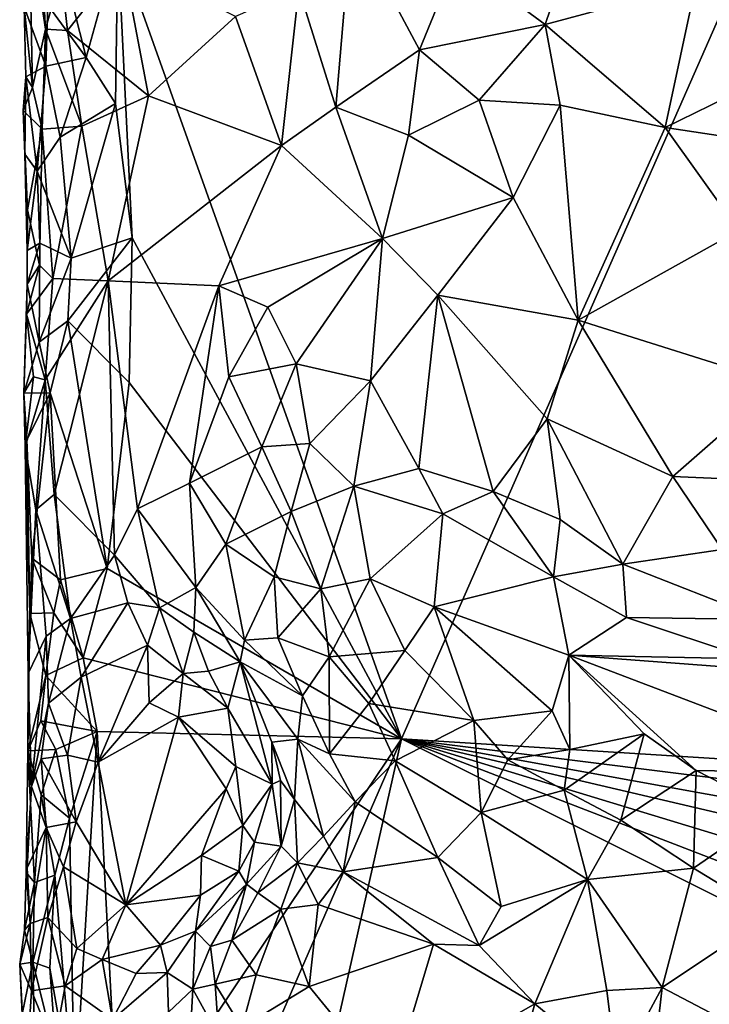
# Model space of a CAD drawing. Units: metres. Extents: x 28.1 to 29.3, y -9.5 to 14.7.
# Drawn here: x 28.2 to 28.6, y 9.4 to 10 of the extents above; entities that cross this region are included whole.
import ezdxf

# ---------------------------------------------------------------- set-up
doc = ezdxf.new("R2010")
doc.units = ezdxf.units.M

msp = doc.modelspace()

# ---------------------------------------------------------------- linework, layer by layer
at = {"layer": '1'}
for points in [[(28.28129, 10.0375, -1.61102), (28.74516, 10.22949, -1.65482), (28.45114, 9.56063, -1.62633)], [(28.45114, 9.56063, -1.62633), (28.74516, 10.22949, -1.65482), (29.21983, 9.51226, -1.70167)], [(28.22505, 9.99928, -1.55607), (28.2301, 9.95096, -1.52539), (28.22805, 10.05088, -1.54001)], [(28.22805, 10.05088, -1.54001), (28.2301, 9.95096, -1.52539), (28.23778, 9.98585, -1.51135)], [(28.22805, 10.05088, -1.54001), (28.23778, 9.98585, -1.51135), (28.23464, 10.04138, -1.5236)], [(28.38952, 10.01002, -1.38061), (28.41187, 9.9391, -1.35253), (28.42117, 10.04977, -1.36744)], [(28.42117, 10.04977, -1.36744), (28.41187, 9.9391, -1.35253), (28.46186, 9.97354, -1.32458)], [(28.42117, 10.04977, -1.36744), (28.46186, 9.97354, -1.32458), (28.48401, 10.02792, -1.32548)], [(28.23464, 10.04138, -1.5236), (28.23778, 9.98585, -1.51135), (28.2473, 10.0194, -1.49979)], [(28.26217, 9.96885, -1.60523), (28.25093, 10.01398, -1.59978), (28.28129, 10.0375, -1.61102)], [(28.26217, 9.96885, -1.60523), (28.28129, 10.0375, -1.61102), (28.27979, 9.94128, -1.61012)], [(28.28985, 9.86091, -1.61282), (28.27979, 9.94128, -1.61012), (28.28129, 10.0375, -1.61102)], [(28.45114, 9.56063, -1.62633), (28.28985, 9.86091, -1.61282), (28.28129, 10.0375, -1.61102)], [(28.48401, 10.02792, -1.32548), (28.53712, 9.98872, -1.29302), (28.55536, 10.04224, -1.29887)], [(28.55536, 10.04224, -1.29887), (28.53712, 9.98872, -1.29302), (28.62735, 10.01303, -1.27272)], [(28.2842, 10.02704, -1.47742), (28.2473, 10.0194, -1.49979), (28.25095, 9.98511, -1.49706)], [(28.2842, 10.02704, -1.47742), (28.25095, 9.98511, -1.49706), (28.29956, 9.94586, -1.45921)], [(28.2842, 10.02704, -1.47742), (28.29956, 9.94586, -1.45921), (28.35158, 9.99345, -1.41002)], [(28.48401, 10.02792, -1.32548), (28.46186, 9.97354, -1.32458), (28.53712, 9.98872, -1.29302)], [(28.2473, 10.0194, -1.49979), (28.23778, 9.98585, -1.51135), (28.25095, 9.98511, -1.49706)], [(28.23927, 10.00024, -1.59065), (28.25093, 10.01398, -1.59978), (28.26217, 9.96885, -1.60523)], [(28.35158, 9.99345, -1.41002), (28.37928, 9.91619, -1.37678), (28.38952, 10.01002, -1.38061)], [(28.38952, 10.01002, -1.38061), (28.37928, 9.91619, -1.37678), (28.41187, 9.9391, -1.35253)], [(28.53712, 9.98872, -1.29302), (28.60906, 9.92689, -1.262), (28.62735, 10.01303, -1.27272)], [(28.62735, 10.01303, -1.27272), (28.60906, 9.92689, -1.262), (28.69889, 9.97098, -1.25416)], [(28.62735, 10.01303, -1.27272), (28.69889, 9.97098, -1.25416), (28.75365, 9.99482, -1.2579)], [(28.23806, 9.96363, -1.5909), (28.22505, 9.99928, -1.55607), (28.23927, 10.00024, -1.59065)], [(28.226, 9.95731, -1.56525), (28.22505, 9.99928, -1.55607), (28.23806, 9.96363, -1.5909)], [(28.22505, 9.99928, -1.55607), (28.226, 9.95731, -1.56525), (28.2301, 9.95096, -1.52539)], [(28.23806, 9.96363, -1.5909), (28.23927, 10.00024, -1.59065), (28.26217, 9.96885, -1.60523)], [(28.35158, 9.99345, -1.41002), (28.29956, 9.94586, -1.45921), (28.37928, 9.91619, -1.37678)], [(28.2301, 9.95096, -1.52539), (28.23586, 9.92594, -1.51523), (28.23778, 9.98585, -1.51135)], [(28.23778, 9.98585, -1.51135), (28.23586, 9.92594, -1.51523), (28.25956, 9.92781, -1.48947)], [(28.25095, 9.98511, -1.49706), (28.23778, 9.98585, -1.51135), (28.25956, 9.92781, -1.48947)], [(28.25095, 9.98511, -1.49706), (28.25956, 9.92781, -1.48947), (28.29956, 9.94586, -1.45921)], [(28.46186, 9.97354, -1.32458), (28.49768, 9.94326, -1.30272), (28.53712, 9.98872, -1.29302)], [(28.53712, 9.98872, -1.29302), (28.49768, 9.94326, -1.30272), (28.54608, 9.94042, -1.28316)], [(28.53712, 9.98872, -1.29302), (28.54608, 9.94042, -1.28316), (28.60906, 9.92689, -1.262)], [(28.41187, 9.9391, -1.35253), (28.45535, 9.92247, -1.32408), (28.46186, 9.97354, -1.32458)], [(28.46186, 9.97354, -1.32458), (28.45535, 9.92247, -1.32408), (28.49768, 9.94326, -1.30272)], [(28.24665, 9.92124, -1.59694), (28.23806, 9.96363, -1.5909), (28.26217, 9.96885, -1.60523)], [(28.24665, 9.92124, -1.59694), (28.26217, 9.96885, -1.60523), (28.27979, 9.94128, -1.61012)], [(28.69889, 9.97098, -1.25416), (28.60906, 9.92689, -1.262), (28.71204, 9.91132, -1.24633)], [(28.23279, 9.90079, -1.58147), (28.226, 9.95731, -1.56525), (28.23806, 9.96363, -1.5909)], [(28.23279, 9.90079, -1.58147), (28.23806, 9.96363, -1.5909), (28.24665, 9.92124, -1.59694)], [(28.226, 9.95731, -1.56525), (28.22449, 9.93712, -1.54592), (28.2301, 9.95096, -1.52539)], [(28.226, 9.95731, -1.56525), (28.22542, 9.91108, -1.55832), (28.22449, 9.93712, -1.54592)], [(28.22542, 9.91108, -1.55832), (28.226, 9.95731, -1.56525), (28.23279, 9.90079, -1.58147)], [(28.2301, 9.95096, -1.52539), (28.22449, 9.93712, -1.54592), (28.23586, 9.92594, -1.51523)], [(28.29956, 9.94586, -1.45921), (28.25956, 9.92781, -1.48947), (28.27533, 9.83507, -1.47771)], [(28.29956, 9.94586, -1.45921), (28.27533, 9.83507, -1.47771), (28.37928, 9.91619, -1.37678)], [(28.49768, 9.94326, -1.30272), (28.45535, 9.92247, -1.32408), (28.51794, 9.88499, -1.29439)], [(28.49768, 9.94326, -1.30272), (28.51794, 9.88499, -1.29439), (28.54608, 9.94042, -1.28316)], [(28.22449, 9.93712, -1.54592), (28.22542, 9.91108, -1.55832), (28.22705, 9.87756, -1.53628)], [(28.23586, 9.92594, -1.51523), (28.22449, 9.93712, -1.54592), (28.22705, 9.87756, -1.53628)], [(28.2532, 9.84867, -1.6017), (28.24665, 9.92124, -1.59694), (28.27979, 9.94128, -1.61012)], [(28.2532, 9.84867, -1.6017), (28.27979, 9.94128, -1.61012), (28.28985, 9.86091, -1.61282)], [(28.41187, 9.9391, -1.35253), (28.37928, 9.91619, -1.37678), (28.43975, 9.86047, -1.33646)], [(28.41187, 9.9391, -1.35253), (28.43975, 9.86047, -1.33646), (28.45535, 9.92247, -1.32408)], [(28.54608, 9.94042, -1.28316), (28.51794, 9.88499, -1.29439), (28.55696, 9.8116, -1.28723)], [(28.54608, 9.94042, -1.28316), (28.55696, 9.8116, -1.28723), (28.60906, 9.92689, -1.262)], [(28.22705, 9.87756, -1.53628), (28.23423, 9.84447, -1.51976), (28.23586, 9.92594, -1.51523)], [(28.23586, 9.92594, -1.51523), (28.23423, 9.84447, -1.51976), (28.2422, 9.8365, -1.50861)], [(28.23586, 9.92594, -1.51523), (28.2422, 9.8365, -1.50861), (28.25956, 9.92781, -1.48947)], [(28.2422, 9.8365, -1.50861), (28.27533, 9.83507, -1.47771), (28.25956, 9.92781, -1.48947)], [(28.60906, 9.92689, -1.262), (28.55696, 9.8116, -1.28723), (28.65327, 9.86517, -1.25526)], [(28.60906, 9.92689, -1.262), (28.65327, 9.86517, -1.25526), (28.71204, 9.91132, -1.24633)], [(28.23279, 9.90079, -1.58147), (28.24665, 9.92124, -1.59694), (28.2532, 9.84867, -1.6017)], [(28.45535, 9.92247, -1.32408), (28.43975, 9.86047, -1.33646), (28.51794, 9.88499, -1.29439)], [(28.27533, 9.83507, -1.47771), (28.34161, 9.83213, -1.41682), (28.37928, 9.91619, -1.37678)], [(28.37928, 9.91619, -1.37678), (28.34161, 9.83213, -1.41682), (28.43975, 9.86047, -1.33646)], [(28.22542, 9.91108, -1.55832), (28.22696, 9.85334, -1.56588), (28.22705, 9.87756, -1.53628)], [(28.22696, 9.85334, -1.56588), (28.22542, 9.91108, -1.55832), (28.23279, 9.90079, -1.58147)], [(28.22696, 9.85334, -1.56588), (28.23279, 9.90079, -1.58147), (28.2345, 9.85766, -1.5836)], [(28.2345, 9.85766, -1.5836), (28.23279, 9.90079, -1.58147), (28.2532, 9.84867, -1.6017)], [(28.43975, 9.86047, -1.33646), (28.47294, 9.82649, -1.32327), (28.51794, 9.88499, -1.29439)], [(28.47294, 9.82649, -1.32327), (28.55696, 9.8116, -1.28723), (28.51794, 9.88499, -1.29439)], [(28.22696, 9.85334, -1.56588), (28.22696, 9.83302, -1.56407), (28.22705, 9.87756, -1.53628)], [(28.22705, 9.87756, -1.53628), (28.22696, 9.83302, -1.56407), (28.23423, 9.84447, -1.51976)], [(28.25132, 9.8112, -1.60235), (28.28985, 9.86091, -1.61282), (28.28795, 9.77423, -1.613)], [(28.28985, 9.86091, -1.61282), (28.25132, 9.8112, -1.60235), (28.2532, 9.84867, -1.6017)], [(28.28795, 9.77423, -1.613), (28.28985, 9.86091, -1.61282), (28.45114, 9.56063, -1.62633)], [(28.34161, 9.83213, -1.41682), (28.37111, 9.81938, -1.3918), (28.43975, 9.86047, -1.33646)], [(28.37111, 9.81938, -1.3918), (28.38809, 9.78541, -1.3852), (28.43975, 9.86047, -1.33646)], [(28.43975, 9.86047, -1.33646), (28.38809, 9.78541, -1.3852), (28.43246, 9.77522, -1.35978)], [(28.43975, 9.86047, -1.33646), (28.43246, 9.77522, -1.35978), (28.47294, 9.82649, -1.32327)], [(28.65327, 9.86517, -1.25526), (28.55696, 9.8116, -1.28723), (28.67744, 9.77365, -1.26846)], [(28.22696, 9.83302, -1.56407), (28.22696, 9.85334, -1.56588), (28.2345, 9.85766, -1.5836)], [(28.22696, 9.83302, -1.56407), (28.2345, 9.85766, -1.5836), (28.23417, 9.7984, -1.58436)], [(28.23417, 9.7984, -1.58436), (28.2345, 9.85766, -1.5836), (28.2532, 9.84867, -1.6017)], [(28.23417, 9.7984, -1.58436), (28.2532, 9.84867, -1.6017), (28.25132, 9.8112, -1.60235)], [(28.22696, 9.83302, -1.56407), (28.22651, 9.81501, -1.53717), (28.23423, 9.84447, -1.51976)], [(28.23423, 9.84447, -1.51976), (28.22651, 9.81501, -1.53717), (28.2422, 9.8365, -1.50861)], [(28.22651, 9.81501, -1.53717), (28.23775, 9.7757, -1.51013), (28.2422, 9.8365, -1.50861)], [(28.2422, 9.8365, -1.50861), (28.23775, 9.7757, -1.51013), (28.27533, 9.83507, -1.47771)], [(28.22696, 9.83302, -1.56407), (28.22495, 9.76775, -1.55956), (28.22651, 9.81501, -1.53717)], [(28.22495, 9.76775, -1.55956), (28.22696, 9.83302, -1.56407), (28.23417, 9.7984, -1.58436)], [(28.27533, 9.83507, -1.47771), (28.23775, 9.7757, -1.51013), (28.24312, 9.70709, -1.50546)], [(28.24312, 9.70709, -1.50546), (28.27926, 9.67076, -1.47865), (28.27533, 9.83507, -1.47771)], [(28.27533, 9.83507, -1.47771), (28.27926, 9.67076, -1.47865), (28.29304, 9.69838, -1.46428)], [(28.27533, 9.83507, -1.47771), (28.29304, 9.69838, -1.46428), (28.34161, 9.83213, -1.41682)], [(28.34161, 9.83213, -1.41682), (28.29304, 9.69838, -1.46428), (28.32416, 9.71381, -1.43135)], [(28.34161, 9.83213, -1.41682), (28.32416, 9.71381, -1.43135), (28.34778, 9.77755, -1.412)], [(28.34161, 9.83213, -1.41682), (28.34778, 9.77755, -1.412), (28.37111, 9.81938, -1.3918)], [(28.43246, 9.77522, -1.35978), (28.46145, 9.72263, -1.35744), (28.47294, 9.82649, -1.32327)], [(28.47294, 9.82649, -1.32327), (28.46145, 9.72263, -1.35744), (28.50596, 9.7088, -1.33768)], [(28.47294, 9.82649, -1.32327), (28.50596, 9.7088, -1.33768), (28.53833, 9.75248, -1.30879)], [(28.55696, 9.8116, -1.28723), (28.47294, 9.82649, -1.32327), (28.53833, 9.75248, -1.30879)], [(28.37111, 9.81938, -1.3918), (28.34778, 9.77755, -1.412), (28.38809, 9.78541, -1.3852)], [(28.22651, 9.81501, -1.53717), (28.22495, 9.76775, -1.55956), (28.23066, 9.7776, -1.52385)], [(28.22651, 9.81501, -1.53717), (28.23066, 9.7776, -1.52385), (28.23775, 9.7757, -1.51013)], [(28.24069, 9.76795, -1.59483), (28.23417, 9.7984, -1.58436), (28.25132, 9.8112, -1.60235)], [(28.24069, 9.76795, -1.59483), (28.25132, 9.8112, -1.60235), (28.27485, 9.66261, -1.60985)], [(28.27485, 9.66261, -1.60985), (28.25132, 9.8112, -1.60235), (28.28795, 9.77423, -1.613)], [(28.55696, 9.8116, -1.28723), (28.53833, 9.75248, -1.30879), (28.61361, 9.71774, -1.29549)], [(28.55696, 9.8116, -1.28723), (28.61361, 9.71774, -1.29549), (28.67744, 9.77365, -1.26846)], [(28.22495, 9.76775, -1.55956), (28.23417, 9.7984, -1.58436), (28.24069, 9.76795, -1.59483)], [(28.34778, 9.77755, -1.412), (28.36737, 9.73554, -1.39689), (28.38809, 9.78541, -1.3852)], [(28.38809, 9.78541, -1.3852), (28.36737, 9.73554, -1.39689), (28.39625, 9.73757, -1.38329)], [(28.38809, 9.78541, -1.3852), (28.39625, 9.73757, -1.38329), (28.43246, 9.77522, -1.35978)], [(28.22495, 9.76775, -1.55956), (28.22569, 9.73558, -1.53761), (28.23066, 9.7776, -1.52385)], [(28.23066, 9.7776, -1.52385), (28.22569, 9.73558, -1.53761), (28.23775, 9.7757, -1.51013)], [(28.34778, 9.77755, -1.412), (28.32416, 9.71381, -1.43135), (28.36737, 9.73554, -1.39689)], [(28.22569, 9.73558, -1.53761), (28.23213, 9.69784, -1.51976), (28.23775, 9.7757, -1.51013)], [(28.23775, 9.7757, -1.51013), (28.23213, 9.69784, -1.51976), (28.24312, 9.70709, -1.50546)], [(28.27485, 9.66261, -1.60985), (28.28795, 9.77423, -1.613), (28.45114, 9.56063, -1.62633)], [(28.43246, 9.77522, -1.35978), (28.39625, 9.73757, -1.38329), (28.42263, 9.71208, -1.36991)], [(28.43246, 9.77522, -1.35978), (28.42263, 9.71208, -1.36991), (28.46145, 9.72263, -1.35744)], [(28.67744, 9.77365, -1.26846), (28.61361, 9.71774, -1.29549), (28.69168, 9.71452, -1.28229)], [(28.22676, 9.73951, -1.56767), (28.22495, 9.76775, -1.55956), (28.24069, 9.76795, -1.59483)], [(28.22495, 9.76775, -1.55956), (28.22676, 9.73951, -1.56767), (28.22569, 9.73558, -1.53761)], [(28.22968, 9.66896, -1.58058), (28.22676, 9.73951, -1.56767), (28.24069, 9.76795, -1.59483)], [(28.22968, 9.66896, -1.58058), (28.24069, 9.76795, -1.59483), (28.24694, 9.65598, -1.59986)], [(28.24694, 9.65598, -1.59986), (28.24069, 9.76795, -1.59483), (28.27485, 9.66261, -1.60985)], [(28.50596, 9.7088, -1.33768), (28.54626, 9.69196, -1.32434), (28.53833, 9.75248, -1.30879)], [(28.53833, 9.75248, -1.30879), (28.54626, 9.69196, -1.32434), (28.58369, 9.6653, -1.31889)], [(28.53833, 9.75248, -1.30879), (28.58369, 9.6653, -1.31889), (28.61361, 9.71774, -1.29549)], [(28.22676, 9.73951, -1.56767), (28.22854, 9.63575, -1.56844), (28.22569, 9.73558, -1.53761)], [(28.22854, 9.63575, -1.56844), (28.22676, 9.73951, -1.56767), (28.22968, 9.66896, -1.58058)], [(28.36737, 9.73554, -1.39689), (28.38506, 9.69682, -1.38111), (28.39625, 9.73757, -1.38329)], [(28.39625, 9.73757, -1.38329), (28.38506, 9.69682, -1.38111), (28.42263, 9.71208, -1.36991)], [(28.22569, 9.73558, -1.53761), (28.22854, 9.63575, -1.56844), (28.22753, 9.59984, -1.54078)], [(28.22569, 9.73558, -1.53761), (28.22753, 9.59984, -1.54078), (28.23213, 9.69784, -1.51976)], [(28.32416, 9.71381, -1.43135), (28.34588, 9.67736, -1.40584), (28.36737, 9.73554, -1.39689)], [(28.36737, 9.73554, -1.39689), (28.34588, 9.67736, -1.40584), (28.38506, 9.69682, -1.38111)], [(28.46145, 9.72263, -1.35744), (28.42263, 9.71208, -1.36991), (28.47594, 9.69552, -1.35188)], [(28.46145, 9.72263, -1.35744), (28.47594, 9.69552, -1.35188), (28.50596, 9.7088, -1.33768)], [(28.29304, 9.69838, -1.46428), (28.328, 9.65127, -1.43544), (28.32416, 9.71381, -1.43135)], [(28.32416, 9.71381, -1.43135), (28.328, 9.65127, -1.43544), (28.34588, 9.67736, -1.40584)], [(28.61361, 9.71774, -1.29549), (28.58369, 9.6653, -1.31889), (28.64329, 9.67417, -1.30371)], [(28.61361, 9.71774, -1.29549), (28.64329, 9.67417, -1.30371), (28.69168, 9.71452, -1.28229)], [(28.24312, 9.70709, -1.50546), (28.23213, 9.69784, -1.51976), (28.25275, 9.63265, -1.49464)], [(28.24312, 9.70709, -1.50546), (28.25275, 9.63265, -1.49464), (28.27926, 9.67076, -1.47865)], [(28.38506, 9.69682, -1.38111), (28.40289, 9.65055, -1.36116), (28.42263, 9.71208, -1.36991)], [(28.42263, 9.71208, -1.36991), (28.40289, 9.65055, -1.36116), (28.43229, 9.6565, -1.35125)], [(28.42263, 9.71208, -1.36991), (28.43229, 9.6565, -1.35125), (28.47594, 9.69552, -1.35188)], [(28.50596, 9.7088, -1.33768), (28.47594, 9.69552, -1.35188), (28.54213, 9.65768, -1.33083)], [(28.50596, 9.7088, -1.33768), (28.54213, 9.65768, -1.33083), (28.54626, 9.69196, -1.32434)], [(28.23213, 9.69784, -1.51976), (28.22753, 9.59984, -1.54078), (28.23819, 9.62213, -1.51179)], [(28.23213, 9.69784, -1.51976), (28.23819, 9.62213, -1.51179), (28.25275, 9.63265, -1.49464)], [(28.29304, 9.69838, -1.46428), (28.27926, 9.67076, -1.47865), (28.30612, 9.63906, -1.46896)], [(28.29304, 9.69838, -1.46428), (28.30612, 9.63906, -1.46896), (28.328, 9.65127, -1.43544)], [(28.34588, 9.67736, -1.40584), (28.37481, 9.65777, -1.37823), (28.38506, 9.69682, -1.38111)], [(28.38506, 9.69682, -1.38111), (28.37481, 9.65777, -1.37823), (28.40289, 9.65055, -1.36116)], [(28.43229, 9.6565, -1.35125), (28.4707, 9.63982, -1.33446), (28.47594, 9.69552, -1.35188)], [(28.47594, 9.69552, -1.35188), (28.4707, 9.63982, -1.33446), (28.54213, 9.65768, -1.33083)], [(28.54626, 9.69196, -1.32434), (28.54213, 9.65768, -1.33083), (28.58369, 9.6653, -1.31889)], [(28.34588, 9.67736, -1.40584), (28.328, 9.65127, -1.43544), (28.35716, 9.61982, -1.39359)], [(28.34588, 9.67736, -1.40584), (28.35716, 9.61982, -1.39359), (28.37481, 9.65777, -1.37823)], [(28.58369, 9.6653, -1.31889), (28.66813, 9.63219, -1.30875), (28.64329, 9.67417, -1.30371)], [(28.22854, 9.63575, -1.56844), (28.22968, 9.66896, -1.58058), (28.24283, 9.63617, -1.5952)], [(28.24283, 9.63617, -1.5952), (28.22968, 9.66896, -1.58058), (28.24694, 9.65598, -1.59986)], [(28.27926, 9.67076, -1.47865), (28.25275, 9.63265, -1.49464), (28.28725, 9.64211, -1.48115)], [(28.27926, 9.67076, -1.47865), (28.28725, 9.64211, -1.48115), (28.30612, 9.63906, -1.46896)], [(28.58369, 9.6653, -1.31889), (28.54213, 9.65768, -1.33083), (28.5858, 9.63324, -1.32017)], [(28.58369, 9.6653, -1.31889), (28.5858, 9.63324, -1.32017), (28.66813, 9.63219, -1.30875)], [(28.26039, 9.60917, -1.60529), (28.24694, 9.65598, -1.59986), (28.27485, 9.66261, -1.60985)], [(28.45114, 9.56063, -1.62633), (28.26039, 9.60917, -1.60529), (28.27485, 9.66261, -1.60985)], [(28.24283, 9.63617, -1.5952), (28.24694, 9.65598, -1.59986), (28.26039, 9.60917, -1.60529)], [(28.37481, 9.65777, -1.37823), (28.35716, 9.61982, -1.39359), (28.37706, 9.6212, -1.3724)], [(28.37481, 9.65777, -1.37823), (28.37706, 9.6212, -1.3724), (28.40289, 9.65055, -1.36116)], [(28.40289, 9.65055, -1.36116), (28.40777, 9.60981, -1.34939), (28.43229, 9.6565, -1.35125)], [(28.43229, 9.6565, -1.35125), (28.40777, 9.60981, -1.34939), (28.45309, 9.61353, -1.32783)], [(28.43229, 9.6565, -1.35125), (28.45309, 9.61353, -1.32783), (28.4707, 9.63982, -1.33446)], [(28.4707, 9.63982, -1.33446), (28.55137, 9.61076, -1.31095), (28.54213, 9.65768, -1.33083)], [(28.54213, 9.65768, -1.33083), (28.55137, 9.61076, -1.31095), (28.5858, 9.63324, -1.32017)], [(28.328, 9.65127, -1.43544), (28.30612, 9.63906, -1.46896), (28.32665, 9.62453, -1.448)], [(28.328, 9.65127, -1.43544), (28.32665, 9.62453, -1.448), (28.35451, 9.60679, -1.40656)], [(28.328, 9.65127, -1.43544), (28.35451, 9.60679, -1.40656), (28.35716, 9.61982, -1.39359)], [(28.40289, 9.65055, -1.36116), (28.37706, 9.6212, -1.3724), (28.40777, 9.60981, -1.34939)], [(28.25275, 9.63265, -1.49464), (28.25929, 9.59752, -1.49132), (28.28725, 9.64211, -1.48115)], [(28.28725, 9.64211, -1.48115), (28.25929, 9.59752, -1.49132), (28.29903, 9.61678, -1.48045)], [(28.28725, 9.64211, -1.48115), (28.29903, 9.61678, -1.48045), (28.30612, 9.63906, -1.46896)], [(28.22719, 9.55347, -1.56517), (28.22753, 9.59984, -1.54078), (28.22854, 9.63575, -1.56844)], [(28.23805, 9.59862, -1.59228), (28.22719, 9.55347, -1.56517), (28.22854, 9.63575, -1.56844)], [(28.23805, 9.59862, -1.59228), (28.22854, 9.63575, -1.56844), (28.24283, 9.63617, -1.5952)], [(28.23805, 9.59862, -1.59228), (28.24283, 9.63617, -1.5952), (28.26039, 9.60917, -1.60529)], [(28.30612, 9.63906, -1.46896), (28.29903, 9.61678, -1.48045), (28.32043, 9.59979, -1.47496)], [(28.30612, 9.63906, -1.46896), (28.32043, 9.59979, -1.47496), (28.32665, 9.62453, -1.448)], [(28.45309, 9.61353, -1.32783), (28.49444, 9.57151, -1.30117), (28.4707, 9.63982, -1.33446)], [(28.4707, 9.63982, -1.33446), (28.49444, 9.57151, -1.30117), (28.54127, 9.57746, -1.2927)], [(28.4707, 9.63982, -1.33446), (28.54127, 9.57746, -1.2927), (28.55137, 9.61076, -1.31095)], [(28.23819, 9.62213, -1.51179), (28.23968, 9.58199, -1.50443), (28.25275, 9.63265, -1.49464)], [(28.25275, 9.63265, -1.49464), (28.23968, 9.58199, -1.50443), (28.25929, 9.59752, -1.49132)], [(28.5858, 9.63324, -1.32017), (28.55137, 9.61076, -1.31095), (28.66028, 9.60847, -1.30825)], [(28.66813, 9.63219, -1.30875), (28.5858, 9.63324, -1.32017), (28.66028, 9.60847, -1.30825)], [(28.32043, 9.59979, -1.47496), (28.33548, 9.60126, -1.45488), (28.32665, 9.62453, -1.448)], [(28.32665, 9.62453, -1.448), (28.33548, 9.60126, -1.45488), (28.35451, 9.60679, -1.40656)], [(28.22753, 9.59984, -1.54078), (28.22957, 9.53215, -1.52454), (28.23819, 9.62213, -1.51179)], [(28.23819, 9.62213, -1.51179), (28.22957, 9.53215, -1.52454), (28.23968, 9.58199, -1.50443)], [(28.35716, 9.61982, -1.39359), (28.35451, 9.60679, -1.40656), (28.39179, 9.58634, -1.3628)], [(28.37706, 9.6212, -1.3724), (28.35716, 9.61982, -1.39359), (28.39179, 9.58634, -1.3628)], [(28.37706, 9.6212, -1.3724), (28.39179, 9.58634, -1.3628), (28.40777, 9.60981, -1.34939)], [(28.25929, 9.59752, -1.49132), (28.26949, 9.5467, -1.48779), (28.29903, 9.61678, -1.48045)], [(28.29903, 9.61678, -1.48045), (28.26949, 9.5467, -1.48779), (28.29987, 9.58223, -1.48346)], [(28.29903, 9.61678, -1.48045), (28.29987, 9.58223, -1.48346), (28.32043, 9.59979, -1.47496)], [(28.40777, 9.60981, -1.34939), (28.43153, 9.58178, -1.33198), (28.45309, 9.61353, -1.32783)], [(28.45309, 9.61353, -1.32783), (28.43153, 9.58178, -1.33198), (28.49444, 9.57151, -1.30117)], [(28.26885, 9.56493, -1.60854), (28.23805, 9.59862, -1.59228), (28.26039, 9.60917, -1.60529)], [(28.26885, 9.56493, -1.60854), (28.26039, 9.60917, -1.60529), (28.45114, 9.56063, -1.62633)], [(28.33548, 9.60126, -1.45488), (28.347, 9.57901, -1.46465), (28.35451, 9.60679, -1.40656)], [(28.35451, 9.60679, -1.40656), (28.347, 9.57901, -1.46465), (28.37362, 9.53353, -1.45973)], [(28.35451, 9.60679, -1.40656), (28.37362, 9.53353, -1.45973), (28.37343, 9.55852, -1.41222)], [(28.35451, 9.60679, -1.40656), (28.37343, 9.55852, -1.41222), (28.38908, 9.56047, -1.37503)], [(28.35451, 9.60679, -1.40656), (28.38908, 9.56047, -1.37503), (28.39179, 9.58634, -1.3628)], [(28.39179, 9.58634, -1.3628), (28.40792, 9.5516, -1.35539), (28.40777, 9.60981, -1.34939)], [(28.40777, 9.60981, -1.34939), (28.40792, 9.5516, -1.35539), (28.43153, 9.58178, -1.33198)], [(28.54127, 9.57746, -1.2927), (28.55199, 9.55425, -1.28143), (28.55137, 9.61076, -1.31095)], [(28.55137, 9.61076, -1.31095), (28.55199, 9.55425, -1.28143), (28.59649, 9.56369, -1.27868)], [(28.59649, 9.56369, -1.27868), (28.6277, 9.54172, -1.2633), (28.55137, 9.61076, -1.31095)], [(28.55137, 9.61076, -1.31095), (28.6277, 9.54172, -1.2633), (28.73802, 9.53974, -1.2585)], [(28.66028, 9.60847, -1.30825), (28.55137, 9.61076, -1.31095), (28.69727, 9.5997, -1.30325)], [(28.69727, 9.5997, -1.30325), (28.55137, 9.61076, -1.31095), (28.73802, 9.53974, -1.2585)], [(28.33548, 9.60126, -1.45488), (28.32043, 9.59979, -1.47496), (28.347, 9.57901, -1.46465)], [(28.22753, 9.59984, -1.54078), (28.22719, 9.55347, -1.56517), (28.22957, 9.53215, -1.52454)], [(28.23513, 9.57147, -1.58685), (28.22719, 9.55347, -1.56517), (28.23805, 9.59862, -1.59228)], [(28.23513, 9.57147, -1.58685), (28.23805, 9.59862, -1.59228), (28.26885, 9.56493, -1.60854)], [(28.23968, 9.58199, -1.50443), (28.25113, 9.55091, -1.49379), (28.25929, 9.59752, -1.49132)], [(28.25929, 9.59752, -1.49132), (28.25113, 9.55091, -1.49379), (28.26949, 9.5467, -1.48779)], [(28.29987, 9.58223, -1.48346), (28.31759, 9.57357, -1.4839), (28.32043, 9.59979, -1.47496)], [(28.32043, 9.59979, -1.47496), (28.31759, 9.57357, -1.4839), (28.347, 9.57901, -1.46465)], [(28.39179, 9.58634, -1.3628), (28.38908, 9.56047, -1.37503), (28.40792, 9.5516, -1.35539)], [(28.22957, 9.53215, -1.52454), (28.2353, 9.54873, -1.51047), (28.23968, 9.58199, -1.50443)], [(28.23968, 9.58199, -1.50443), (28.2353, 9.54873, -1.51047), (28.25113, 9.55091, -1.49379)], [(28.29987, 9.58223, -1.48346), (28.26949, 9.5467, -1.48779), (28.31759, 9.57357, -1.4839)], [(28.31759, 9.57357, -1.4839), (28.35179, 9.544, -1.483), (28.347, 9.57901, -1.46465)], [(28.347, 9.57901, -1.46465), (28.35179, 9.544, -1.483), (28.37362, 9.53353, -1.45973)], [(28.43153, 9.58178, -1.33198), (28.40792, 9.5516, -1.35539), (28.44736, 9.54737, -1.32404)], [(28.43153, 9.58178, -1.33198), (28.44736, 9.54737, -1.32404), (28.49444, 9.57151, -1.30117)], [(28.49444, 9.57151, -1.30117), (28.51483, 9.54809, -1.28954), (28.54127, 9.57746, -1.2927)], [(28.54127, 9.57746, -1.2927), (28.51483, 9.54809, -1.28954), (28.55199, 9.55425, -1.28143)], [(28.22719, 9.55347, -1.56517), (28.23513, 9.57147, -1.58685), (28.2441, 9.55427, -1.59797)], [(28.2441, 9.55427, -1.59797), (28.23513, 9.57147, -1.58685), (28.26885, 9.56493, -1.60854)], [(28.26949, 9.5467, -1.48779), (28.28599, 9.46112, -1.48446), (28.31759, 9.57357, -1.4839)], [(28.31759, 9.57357, -1.4839), (28.28599, 9.46112, -1.48446), (28.34611, 9.53071, -1.48573)], [(28.35179, 9.544, -1.483), (28.31759, 9.57357, -1.4839), (28.34611, 9.53071, -1.48573)], [(28.49444, 9.57151, -1.30117), (28.44736, 9.54737, -1.32404), (28.49889, 9.51656, -1.29837)], [(28.49444, 9.57151, -1.30117), (28.49889, 9.51656, -1.29837), (28.51483, 9.54809, -1.28954)], [(28.25231, 9.51306, -1.60188), (28.2441, 9.55427, -1.59797), (28.26885, 9.56493, -1.60854)], [(28.25526, 9.33951, -1.60422), (28.25231, 9.51306, -1.60188), (28.26885, 9.56493, -1.60854)], [(28.25526, 9.33951, -1.60422), (28.26885, 9.56493, -1.60854), (28.28223, 9.3091, -1.61206)], [(28.28223, 9.3091, -1.61206), (28.26885, 9.56493, -1.60854), (28.45114, 9.56063, -1.62633)], [(28.31879, 9.25604, -1.61411), (28.28223, 9.3091, -1.61206), (28.45114, 9.56063, -1.62633)], [(28.3379, 9.05752, -1.61589), (28.31879, 9.25604, -1.61411), (28.45114, 9.56063, -1.62633)], [(28.3379, 9.05752, -1.61589), (28.45114, 9.56063, -1.62633), (29.23789, 9.16653, -1.70241)], [(28.38908, 9.56047, -1.37503), (28.37343, 9.55852, -1.41222), (28.38697, 9.52424, -1.40174)], [(28.38908, 9.56047, -1.37503), (28.38697, 9.52424, -1.40174), (28.40437, 9.50225, -1.37808)], [(28.38908, 9.56047, -1.37503), (28.40437, 9.50225, -1.37808), (28.42336, 9.52288, -1.35219)], [(28.38908, 9.56047, -1.37503), (28.42336, 9.52288, -1.35219), (28.40792, 9.5516, -1.35539)], [(29.23789, 9.16653, -1.70241), (28.45114, 9.56063, -1.62633), (29.23046, 9.25972, -1.70166)], [(29.23085, 9.32351, -1.70179), (28.45114, 9.56063, -1.62633), (29.23926, 9.37596, -1.70173)], [(28.45114, 9.56063, -1.62633), (29.23085, 9.32351, -1.70179), (29.23046, 9.25972, -1.70166)], [(28.45114, 9.56063, -1.62633), (29.2299, 9.41954, -1.70217), (29.23926, 9.37596, -1.70173)], [(28.45114, 9.56063, -1.62633), (29.21983, 9.51226, -1.70167), (29.24917, 9.46065, -1.701)], [(29.2299, 9.41954, -1.70217), (28.45114, 9.56063, -1.62633), (29.24917, 9.46065, -1.701)], [(28.55199, 9.55425, -1.28143), (28.54864, 9.52983, -1.27696), (28.59649, 9.56369, -1.27868)], [(28.54864, 9.52983, -1.27696), (28.58246, 9.51186, -1.26578), (28.59649, 9.56369, -1.27868)], [(28.59649, 9.56369, -1.27868), (28.58246, 9.51186, -1.26578), (28.6277, 9.54172, -1.2633)], [(28.22629, 9.48053, -1.56176), (28.22719, 9.55347, -1.56517), (28.23137, 9.47451, -1.58131)], [(28.22629, 9.48053, -1.56176), (28.22957, 9.53215, -1.52454), (28.22719, 9.55347, -1.56517)], [(28.23529, 9.52708, -1.58722), (28.22719, 9.55347, -1.56517), (28.2441, 9.55427, -1.59797)], [(28.23137, 9.47451, -1.58131), (28.22719, 9.55347, -1.56517), (28.23529, 9.52708, -1.58722)], [(28.23529, 9.52708, -1.58722), (28.2441, 9.55427, -1.59797), (28.25231, 9.51306, -1.60188)], [(28.37343, 9.55852, -1.41222), (28.37362, 9.53353, -1.45973), (28.37857, 9.53561, -1.43382)], [(28.37343, 9.55852, -1.41222), (28.37857, 9.53561, -1.43382), (28.38697, 9.52424, -1.40174)], [(28.51483, 9.54809, -1.28954), (28.54864, 9.52983, -1.27696), (28.55199, 9.55425, -1.28143)], [(28.2353, 9.54873, -1.51047), (28.22957, 9.53215, -1.52454), (28.23821, 9.50748, -1.50494)], [(28.25113, 9.55091, -1.49379), (28.2353, 9.54873, -1.51047), (28.25615, 9.51095, -1.49135)], [(28.2353, 9.54873, -1.51047), (28.23821, 9.50748, -1.50494), (28.25615, 9.51095, -1.49135)], [(28.25113, 9.55091, -1.49379), (28.25615, 9.51095, -1.49135), (28.26949, 9.5467, -1.48779)], [(28.40792, 9.5516, -1.35539), (28.42336, 9.52288, -1.35219), (28.44736, 9.54737, -1.32404)], [(28.44736, 9.54737, -1.32404), (28.42336, 9.52288, -1.35219), (28.47297, 9.48952, -1.32389)], [(28.44736, 9.54737, -1.32404), (28.47297, 9.48952, -1.32389), (28.49889, 9.51656, -1.29837)], [(28.51483, 9.54809, -1.28954), (28.49889, 9.51656, -1.29837), (28.54864, 9.52983, -1.27696)], [(28.26949, 9.5467, -1.48779), (28.25615, 9.51095, -1.49135), (28.28599, 9.46112, -1.48446)], [(28.35179, 9.544, -1.483), (28.34611, 9.53071, -1.48573), (28.35598, 9.50865, -1.47923)], [(28.35179, 9.544, -1.483), (28.35598, 9.50865, -1.47923), (28.37362, 9.53353, -1.45973)], [(28.6277, 9.54172, -1.2633), (28.58246, 9.51186, -1.26578), (28.62601, 9.4832, -1.25372)], [(28.6277, 9.54172, -1.2633), (28.62601, 9.4832, -1.25372), (28.67559, 9.517, -1.24843)], [(28.6277, 9.54172, -1.2633), (28.67559, 9.517, -1.24843), (28.73802, 9.53974, -1.2585)], [(28.37362, 9.53353, -1.45973), (28.37896, 9.49635, -1.42293), (28.37857, 9.53561, -1.43382)], [(28.37857, 9.53561, -1.43382), (28.37896, 9.49635, -1.42293), (28.38697, 9.52424, -1.40174)], [(28.22629, 9.48053, -1.56176), (28.22679, 9.48338, -1.53483), (28.22957, 9.53215, -1.52454)], [(28.22957, 9.53215, -1.52454), (28.22679, 9.48338, -1.53483), (28.23821, 9.50748, -1.50494)], [(28.28599, 9.46112, -1.48446), (28.33138, 9.49069, -1.48171), (28.34611, 9.53071, -1.48573)], [(28.34611, 9.53071, -1.48573), (28.33138, 9.49069, -1.48171), (28.35598, 9.50865, -1.47923)], [(28.35598, 9.50865, -1.47923), (28.36308, 9.49871, -1.46748), (28.37362, 9.53353, -1.45973)], [(28.36308, 9.49871, -1.46748), (28.37896, 9.49635, -1.42293), (28.37362, 9.53353, -1.45973)], [(28.54864, 9.52983, -1.27696), (28.49889, 9.51656, -1.29837), (28.56262, 9.47629, -1.2737)], [(28.54864, 9.52983, -1.27696), (28.56262, 9.47629, -1.2737), (28.58246, 9.51186, -1.26578)], [(28.23137, 9.47451, -1.58131), (28.23529, 9.52708, -1.58722), (28.24339, 9.47901, -1.59723)], [(28.24339, 9.47901, -1.59723), (28.23529, 9.52708, -1.58722), (28.25231, 9.51306, -1.60188)], [(28.37896, 9.49635, -1.42293), (28.38884, 9.48634, -1.39455), (28.38697, 9.52424, -1.40174)], [(28.38697, 9.52424, -1.40174), (28.38884, 9.48634, -1.39455), (28.40437, 9.50225, -1.37808)], [(28.40437, 9.50225, -1.37808), (28.41627, 9.48085, -1.36565), (28.42336, 9.52288, -1.35219)], [(28.42336, 9.52288, -1.35219), (28.41627, 9.48085, -1.36565), (28.47297, 9.48952, -1.32389)], [(28.24339, 9.47901, -1.59723), (28.25231, 9.51306, -1.60188), (28.25526, 9.33951, -1.60422)], [(28.47297, 9.48952, -1.32389), (28.51079, 9.46006, -1.30392), (28.49889, 9.51656, -1.29837)], [(28.49889, 9.51656, -1.29837), (28.51079, 9.46006, -1.30392), (28.56262, 9.47629, -1.2737)], [(28.58246, 9.51186, -1.26578), (28.56262, 9.47629, -1.2737), (28.62601, 9.4832, -1.25372)], [(28.62601, 9.4832, -1.25372), (28.67222, 9.45499, -1.24489), (28.67559, 9.517, -1.24843)], [(28.22679, 9.48338, -1.53483), (28.22877, 9.44986, -1.52704), (28.23821, 9.50748, -1.50494)], [(28.23821, 9.50748, -1.50494), (28.22877, 9.44986, -1.52704), (28.23922, 9.45364, -1.50975)], [(28.23821, 9.50748, -1.50494), (28.24873, 9.48394, -1.49515), (28.25615, 9.51095, -1.49135)], [(28.23821, 9.50748, -1.50494), (28.23922, 9.45364, -1.50975), (28.24873, 9.48394, -1.49515)], [(28.25615, 9.51095, -1.49135), (28.24873, 9.48394, -1.49515), (28.28599, 9.46112, -1.48446)], [(28.33138, 9.49069, -1.48171), (28.35362, 9.4813, -1.46769), (28.35598, 9.50865, -1.47923)], [(28.35598, 9.50865, -1.47923), (28.35362, 9.4813, -1.46769), (28.36308, 9.49871, -1.46748)], [(28.40437, 9.50225, -1.37808), (28.38884, 9.48634, -1.39455), (28.41627, 9.48085, -1.36565)], [(28.35362, 9.4813, -1.46769), (28.35827, 9.47347, -1.44128), (28.36308, 9.49871, -1.46748)], [(28.36308, 9.49871, -1.46748), (28.35827, 9.47347, -1.44128), (28.37896, 9.49635, -1.42293)], [(28.35827, 9.47347, -1.44128), (28.36511, 9.46831, -1.41942), (28.37896, 9.49635, -1.42293)], [(28.37896, 9.49635, -1.42293), (28.36511, 9.46831, -1.41942), (28.38884, 9.48634, -1.39455)], [(28.33138, 9.49069, -1.48171), (28.28599, 9.46112, -1.48446), (28.33079, 9.46693, -1.47661)], [(28.33138, 9.49069, -1.48171), (28.33079, 9.46693, -1.47661), (28.35362, 9.4813, -1.46769)], [(28.47297, 9.48952, -1.32389), (28.41627, 9.48085, -1.36565), (28.49769, 9.43677, -1.31316)], [(28.47297, 9.48952, -1.32389), (28.49769, 9.43677, -1.31316), (28.51079, 9.46006, -1.30392)], [(28.22679, 9.48338, -1.53483), (28.22629, 9.48053, -1.56176), (28.22877, 9.44986, -1.52704)], [(28.24873, 9.48394, -1.49515), (28.23922, 9.45364, -1.50975), (28.25662, 9.43502, -1.49327)], [(28.24873, 9.48394, -1.49515), (28.25662, 9.43502, -1.49327), (28.28599, 9.46112, -1.48446)], [(28.36511, 9.46831, -1.41942), (28.37893, 9.45856, -1.3949), (28.38884, 9.48634, -1.39455)], [(28.38884, 9.48634, -1.39455), (28.37893, 9.45856, -1.3949), (28.40113, 9.46125, -1.37667)], [(28.38884, 9.48634, -1.39455), (28.40113, 9.46125, -1.37667), (28.41627, 9.48085, -1.36565)], [(28.56262, 9.47629, -1.2737), (28.60728, 9.41169, -1.26108), (28.62601, 9.4832, -1.25372)], [(28.62601, 9.4832, -1.25372), (28.60728, 9.41169, -1.26108), (28.67222, 9.45499, -1.24489)], [(28.22524, 9.44597, -1.56618), (28.22629, 9.48053, -1.56176), (28.23137, 9.47451, -1.58131)], [(28.22629, 9.48053, -1.56176), (28.22524, 9.44597, -1.56618), (28.22877, 9.44986, -1.52704)], [(28.23019, 9.42681, -1.58213), (28.23137, 9.47451, -1.58131), (28.24339, 9.47901, -1.59723)], [(28.23019, 9.42681, -1.58213), (28.24339, 9.47901, -1.59723), (28.24049, 9.42322, -1.59578)], [(28.24049, 9.42322, -1.59578), (28.24339, 9.47901, -1.59723), (28.25526, 9.33951, -1.60422)], [(28.33079, 9.46693, -1.47661), (28.32779, 9.44534, -1.45736), (28.35362, 9.4813, -1.46769)], [(28.32779, 9.44534, -1.45736), (28.35827, 9.47347, -1.44128), (28.35362, 9.4813, -1.46769)], [(28.41627, 9.48085, -1.36565), (28.40113, 9.46125, -1.37667), (28.47029, 9.43751, -1.33048)], [(28.41627, 9.48085, -1.36565), (28.47029, 9.43751, -1.33048), (28.49769, 9.43677, -1.31316)], [(28.51079, 9.46006, -1.30392), (28.49769, 9.43677, -1.31316), (28.56262, 9.47629, -1.2737)], [(28.49769, 9.43677, -1.31316), (28.53092, 9.40174, -1.2954), (28.56262, 9.47629, -1.2737)], [(28.56262, 9.47629, -1.2737), (28.53092, 9.40174, -1.2954), (28.57419, 9.40987, -1.27378)], [(28.56262, 9.47629, -1.2737), (28.57419, 9.40987, -1.27378), (28.60728, 9.41169, -1.26108)], [(28.22524, 9.44597, -1.56618), (28.23137, 9.47451, -1.58131), (28.23019, 9.42681, -1.58213)], [(28.32779, 9.44534, -1.45736), (28.33673, 9.43623, -1.4351), (28.35827, 9.47347, -1.44128)], [(28.33673, 9.43623, -1.4351), (28.34946, 9.44001, -1.41304), (28.35827, 9.47347, -1.44128)], [(28.35827, 9.47347, -1.44128), (28.34946, 9.44001, -1.41304), (28.36511, 9.46831, -1.41942)], [(28.28599, 9.46112, -1.48446), (28.30675, 9.43695, -1.47504), (28.33079, 9.46693, -1.47661)], [(28.30675, 9.43695, -1.47504), (28.32779, 9.44534, -1.45736), (28.33079, 9.46693, -1.47661)], [(28.36511, 9.46831, -1.41942), (28.34946, 9.44001, -1.41304), (28.37893, 9.45856, -1.3949)], [(28.28599, 9.46112, -1.48446), (28.25662, 9.43502, -1.49327), (28.27182, 9.42839, -1.48959)], [(28.28599, 9.46112, -1.48446), (28.27182, 9.42839, -1.48959), (28.30675, 9.43695, -1.47504)], [(28.34946, 9.44001, -1.41304), (28.36414, 9.41927, -1.38771), (28.37893, 9.45856, -1.3949)], [(28.37893, 9.45856, -1.3949), (28.36414, 9.41927, -1.38771), (28.39578, 9.41214, -1.3663)], [(28.37893, 9.45856, -1.3949), (28.39578, 9.41214, -1.3663), (28.40113, 9.46125, -1.37667)], [(28.40113, 9.46125, -1.37667), (28.39578, 9.41214, -1.3663), (28.47029, 9.43751, -1.33048)], [(28.22877, 9.44986, -1.52704), (28.22948, 9.40969, -1.52094), (28.23922, 9.45364, -1.50975)], [(28.23922, 9.45364, -1.50975), (28.22948, 9.40969, -1.52094), (28.2496, 9.41263, -1.49664)], [(28.23922, 9.45364, -1.50975), (28.2496, 9.41263, -1.49664), (28.25662, 9.43502, -1.49327)], [(28.60728, 9.41169, -1.26108), (28.648, 9.39023, -1.25107), (28.67222, 9.45499, -1.24489)], [(28.22524, 9.44597, -1.56618), (28.22241, 9.42555, -1.54946), (28.22877, 9.44986, -1.52704)], [(28.22877, 9.44986, -1.52704), (28.22241, 9.42555, -1.54946), (28.22948, 9.40969, -1.52094)], [(28.22241, 9.42555, -1.54946), (28.22524, 9.44597, -1.56618), (28.23019, 9.42681, -1.58213)], [(28.30675, 9.43695, -1.47504), (28.31067, 9.42055, -1.45787), (28.32779, 9.44534, -1.45736)], [(28.31067, 9.42055, -1.45787), (28.32607, 9.41066, -1.43567), (28.32779, 9.44534, -1.45736)], [(28.32779, 9.44534, -1.45736), (28.32607, 9.41066, -1.43567), (28.33673, 9.43623, -1.4351)], [(28.25662, 9.43502, -1.49327), (28.2496, 9.41263, -1.49664), (28.27182, 9.42839, -1.48959)], [(28.27182, 9.42839, -1.48959), (28.29213, 9.41996, -1.47823), (28.30675, 9.43695, -1.47504)], [(28.31067, 9.42055, -1.45787), (28.30675, 9.43695, -1.47504), (28.29213, 9.41996, -1.47823)], [(28.33673, 9.43623, -1.4351), (28.32607, 9.41066, -1.43567), (28.33942, 9.41361, -1.41411)], [(28.33673, 9.43623, -1.4351), (28.33942, 9.41361, -1.41411), (28.34946, 9.44001, -1.41304)], [(28.34946, 9.44001, -1.41304), (28.33942, 9.41361, -1.41411), (28.36414, 9.41927, -1.38771)], [(28.39578, 9.41214, -1.3663), (28.4447, 9.35233, -1.33219), (28.47029, 9.43751, -1.33048)], [(28.4447, 9.35233, -1.33219), (28.53092, 9.40174, -1.2954), (28.47029, 9.43751, -1.33048)], [(28.49769, 9.43677, -1.31316), (28.47029, 9.43751, -1.33048), (28.53092, 9.40174, -1.2954)], [(28.22383, 9.39567, -1.56637), (28.22241, 9.42555, -1.54946), (28.23019, 9.42681, -1.58213)], [(28.22241, 9.42555, -1.54946), (28.22383, 9.39567, -1.56637), (28.22607, 9.35629, -1.53056)], [(28.22241, 9.42555, -1.54946), (28.22607, 9.35629, -1.53056), (28.22948, 9.40969, -1.52094)], [(28.22383, 9.39567, -1.56637), (28.23019, 9.42681, -1.58213), (28.23143, 9.37268, -1.58505)], [(28.23143, 9.37268, -1.58505), (28.23019, 9.42681, -1.58213), (28.24452, 9.36916, -1.59929)], [(28.23019, 9.42681, -1.58213), (28.24049, 9.42322, -1.59578), (28.24452, 9.36916, -1.59929)], [(28.24452, 9.36916, -1.59929), (28.24049, 9.42322, -1.59578), (28.25526, 9.33951, -1.60422)], [(28.27182, 9.42839, -1.48959), (28.2496, 9.41263, -1.49664), (28.27791, 9.39235, -1.48795)], [(28.27182, 9.42839, -1.48959), (28.27791, 9.39235, -1.48795), (28.29213, 9.41996, -1.47823)], [(28.29213, 9.41996, -1.47823), (28.27791, 9.39235, -1.48795), (28.31067, 9.42055, -1.45787)], [(28.31067, 9.42055, -1.45787), (28.27791, 9.39235, -1.48795), (28.31158, 9.39687, -1.45449)], [(28.31067, 9.42055, -1.45787), (28.31158, 9.39687, -1.45449), (28.32607, 9.41066, -1.43567)], [(28.33942, 9.41361, -1.41411), (28.35545, 9.38764, -1.39448), (28.36414, 9.41927, -1.38771)], [(28.36414, 9.41927, -1.38771), (28.35545, 9.38764, -1.39448), (28.39578, 9.41214, -1.3663)], [(28.22948, 9.40969, -1.52094), (28.24305, 9.37619, -1.50014), (28.2496, 9.41263, -1.49664)], [(28.2496, 9.41263, -1.49664), (28.24305, 9.37619, -1.50014), (28.27791, 9.39235, -1.48795)], [(28.32607, 9.41066, -1.43567), (28.34175, 9.38232, -1.41041), (28.33942, 9.41361, -1.41411)], [(28.33942, 9.41361, -1.41411), (28.34175, 9.38232, -1.41041), (28.35545, 9.38764, -1.39448)], [(28.35545, 9.38764, -1.39448), (28.4447, 9.35233, -1.33219), (28.39578, 9.41214, -1.3663)], [(28.57419, 9.40987, -1.27378), (28.58014, 9.36126, -1.26966), (28.60728, 9.41169, -1.26108)], [(28.58014, 9.36126, -1.26966), (28.59775, 9.32756, -1.26238), (28.60728, 9.41169, -1.26108)], [(28.59775, 9.32756, -1.26238), (28.648, 9.39023, -1.25107), (28.60728, 9.41169, -1.26108)], [(28.22948, 9.40969, -1.52094), (28.22607, 9.35629, -1.53056), (28.24305, 9.37619, -1.50014)], [(28.31158, 9.39687, -1.45449), (28.32458, 9.3817, -1.43974), (28.32607, 9.41066, -1.43567)], [(28.32607, 9.41066, -1.43567), (28.32458, 9.3817, -1.43974), (28.34175, 9.38232, -1.41041)], [(28.53092, 9.40174, -1.2954), (28.58014, 9.36126, -1.26966), (28.57419, 9.40987, -1.27378)], [(28.4447, 9.35233, -1.33219), (28.50131, 9.29583, -1.29346), (28.53092, 9.40174, -1.2954)], [(28.53092, 9.40174, -1.2954), (28.50131, 9.29583, -1.29346), (28.58014, 9.36126, -1.26966)]]:
    msp.add_3dface(points, dxfattribs=at)

doc.saveas('drawing.dxf')
